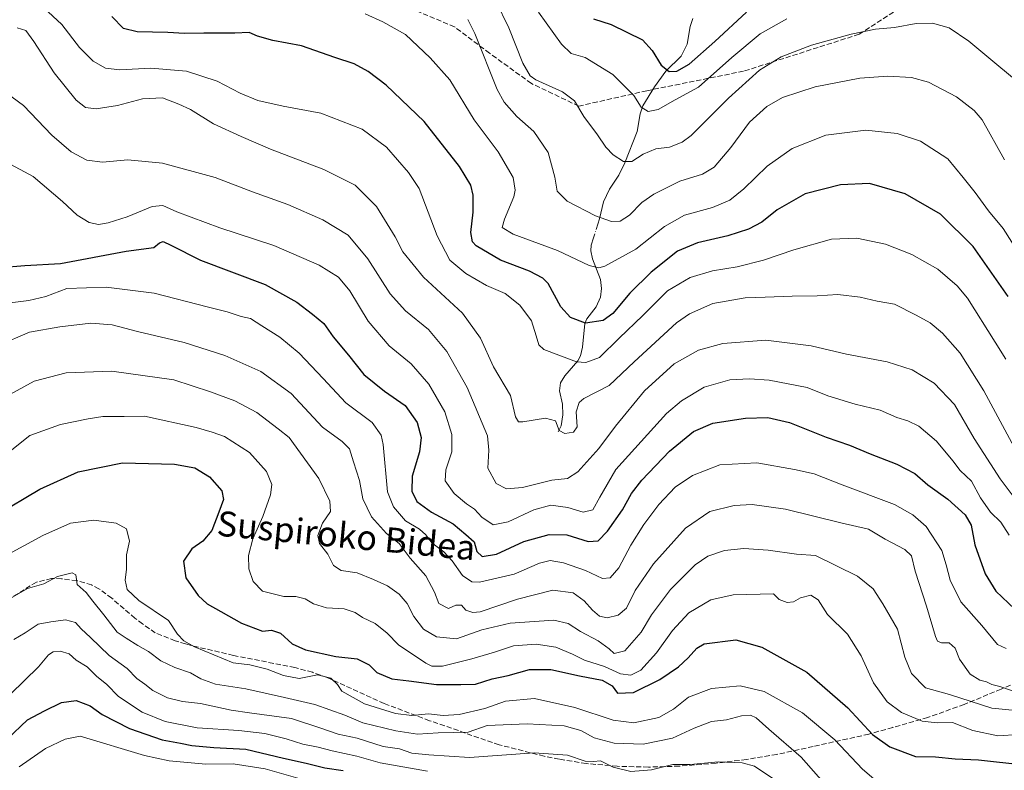
# Model space of a CAD drawing. Units: metres. Extents: x 610077 to 613503, y 4777904 to 4780273.
# Drawn here: x 610875 to 611190, y 4779073 to 4779313 of the extents above; entities that cross this region are included whole.
import ezdxf
from ezdxf.enums import TextEntityAlignment as Align

# ---------------------------------------------------------------- set-up
doc = ezdxf.new("R2010")
doc.units = ezdxf.units.M
doc.header["$MEASUREMENT"] = 0
doc.linetypes.add('DGN Style 3', pattern=[2.307223458686699, 1.648016756204785, -0.6592067024819142])
doc.linetypes.add('DGN Style 4', pattern=[2.6384748266838614, 1.318413404963828, -0.6592067024819142, 0.001648016756204785, -0.6592067024819142])
for name, color, linetype, lineweight in [('Corriente natural lineal', 142, 'Continuous', 13), ('Corriente natural lineal oculto', 9, 'DGN Style 4', 13), ('Curva de nivel maestra', 30, 'Continuous', 30), ('Curva de nivel normal', 30, 'Continuous', 0), ('Senda', 7, 'DGN Style 3', 0), ('Texto cartográfico', 7, 'Continuous', 0)]:
    doc.layers.add(name, color=color, linetype=linetype, lineweight=lineweight)
doc.styles.add('Style-Arial', font='txt')

msp = doc.modelspace()

# ---------------------------------------------------------------- linework, layer by layer
at = {"layer": 'Corriente natural lineal', "color": 142, "linetype": 'Continuous', "lineweight": 13}
for points in [[(611059.2459000006, 4779245.8531, 365.9012999999977), (611060.3141000001, 4779249.258500001, 364.7075999999943), (611061.6101000002, 4779254.738700001, 362.9931999999972), (611063.5138999998, 4779258.7841, 361.9682999999932), (611066.4578999998, 4779263.223900001, 360.7456999999995), (611068.4367000004, 4779267.233300001, 359.5501999999979), (611072.3119000001, 4779277.2863, 357.1481000000058), (611073.2685000002, 4779282.893300001, 355.7041999999929), (611074.1205000002, 4779285.486500001, 354.914300000004), (611077.9061000004, 4779291.582900001, 353.0247999999993), (611081.5743000006, 4779296.639900001, 351.3531999999978), (611086.4064999997, 4779301.368100001, 350.0449999999983), (611088.3273, 4779305.2711, 349.1824000000051), (611089.3057000004, 4779310.860500001, 347.9694000000018), (611090.2160999998, 4779313.4307, 347.2213999999949)], [(611047.0000999998, 4779181.0001, 385.188599999994), (611048.0538999997, 4779182.948899999, 384.9358999999968), (611048.5916999998, 4779186.4279, 384.6958000000013), (611048.4325000001, 4779189.8783, 384.1358999999939), (611047.4357000003, 4779194.1173, 383.3375999999989), (611047.8239000002, 4779196.7127, 383.0583000000042), (611049.1793000001, 4779198.9157, 382.1610999999975), (611053.3031000001, 4779203.808900001, 379.3481999999931), (611054.1624999996, 4779205.346100001, 378.6731), (611054.8065, 4779208.090299999, 377.6022999999986), (611055.5904999999, 4779215.693499999, 374.605899999995), (611056.2704999996, 4779217.2411, 373.9309000000067), (611059.2710999995, 4779221.103900001, 372.5130000000063), (611060.6167000001, 4779224.201500001, 371.5510000000068), (611060.8810999999, 4779226.9827, 370.7271000000038), (611060.6019000001, 4779229.7993, 370.0739000000031), (611057.9983000001, 4779236.4329, 368.664499999999), (611057.4930999996, 4779239.004899999, 368.0715999999957), (611057.6549000005, 4779240.780099999, 367.570200000002), (611058.4151, 4779243.2039, 366.8025999999954)]]:
    msp.add_polyline3d(points, dxfattribs=at)
at = {"layer": 'Corriente natural lineal oculto', "color": 9, "linetype": 'DGN Style 4', "lineweight": 13, "extrusion": (0.09239325078626201, 0.2946174769070581, 0.9511382809613258), "elevation": 1464855.127644029, "flags": 128}
msp.add_lwpolyline([(847055.6188346086, -4511236.45543533), (847055.6188346086, -4511239.374481573)], dxfattribs=at)
at = {"layer": 'Curva de nivel maestra', "color": 30, "linetype": 'Continuous', "lineweight": 30, "flags": 128}
for points, elevation in [([(611191.2000000002, 4779224.360099999), (611180.0099999999, 4779240.420100001), (611169.4699999997, 4779250.7501), (611158.1500000004, 4779257.290100001), (611146.7199999997, 4779260.640100001), (611137.4600000001, 4779260.200099999), (611126.1699999999, 4779257.2401), (611117.1900000004, 4779252.170100001), (611112.3099999996, 4779248.2501), (611108, 4779245.970100001), (611101.4199999999, 4779243.770099999), (611091.6699999999, 4779241.600099999), (611085.2699999996, 4779238.9301), (611076.79, 4779232.170100001), (611070.0199999996, 4779225.460100001), (611064.5099999999, 4779218.960100001), (611061.4199999999, 4779216.6801), (611055.8399999999, 4779215.790100001), (611050.9500000002, 4779217.640100001), (611047.9400000004, 4779221.040100001), (611043.7999999998, 4779228.520099999), (611042.1500000004, 4779230.2601), (611037.9199999999, 4779232.460100001), (611028.5599999996, 4779236.030099999), (611020.8200000003, 4779240.620100001), (611019.6200000001, 4779241.9301), (611019.0300000003, 4779244.850099999), (611019.8600000005, 4779251.4301), (611019.8600000005, 4779256.840100001), (611019.1200000001, 4779260.040100001), (611015.4299999997, 4779266.030099999), (611004.1399999997, 4779280.4301), (610991.9900000002, 4779292.130100001), (610986.2199999997, 4779296.530099999), (610981.6600000003, 4779298.9101), (610975.5700000003, 4779300.960100001), (610964.8300000001, 4779304.720100001), (610955.6600000003, 4779306.380100001), (610950.7400000002, 4779307.800100001), (610948.1200000001, 4779309.0101), (610943.4900000002, 4779308.7401), (610933.5700000003, 4779308.770099999), (610927.3499999996, 4779308.6501), (610922.0099999999, 4779309.020099999), (610912.1900000004, 4779309.200099999), (610907.8200000003, 4779310.220100001), (610904.0800000001, 4779314.0801)], 375.0000000000001), ([(611058.3200000003, 4779313.390100001), (611064, 4779311.5801), (611074.0800000001, 4779306.670100001), (611077.1299999999, 4779303.2601), (611080.0700000003, 4779298.540100001), (611082.6399999997, 4779296.440099999), (611085.0199999996, 4779296.5601), (611088.9600000001, 4779298.880100001), (611097.25, 4779306.110099999), (611107.3300000001, 4779315.540100001)], 350), ([(610868.4400000004, 4779233.710100001), (610876.2800000003, 4779234.360099999), (610887.6699999999, 4779234.950099999), (610908.6600000003, 4779238.9301), (610917.5, 4779240.110099999), (610919.3399999999, 4779241.530099999), (610920.5, 4779242.0101), (610923.04, 4779240.840100001), (610932.5199999996, 4779235.970100001), (610953.25, 4779228.210100001), (610963.3300000001, 4779222.5801), (610968.3799999999, 4779218.700099999), (610971.9900000002, 4779215.6801), (610974.9600000001, 4779211.450099999), (610979.8799999999, 4779205.590100001), (610984.8200000003, 4779199.4101), (610991.4600000001, 4779194.040100001), (610998, 4779189.460100001), (611001.8499999996, 4779183.9801), (611003.2100000001, 4779179.210100001), (611002.6399999997, 4779174.640100001), (611000.2599999999, 4779166.790100001), (611000.1299999999, 4779161.9301), (611001.7699999996, 4779158.620100001), (611006.5099999999, 4779155.2601), (611013.4500000002, 4779151.5101), (611017.4900000002, 4779148.120100001), (611020.0999999996, 4779145.710100001), (611021.04, 4779142.6801), (611022.7400000002, 4779140.9901), (611027.3200000003, 4779141.7401), (611036.0899999999, 4779145.9001), (611044.1699999999, 4779148.110099999), (611049.7999999998, 4779147.950099999), (611056.6299999999, 4779145.870100001), (611059.8600000005, 4779146.090100001), (611062.8899999997, 4779149.140100001), (611067.7000000002, 4779155.9801), (611070.54, 4779161.2401), (611073.8300000001, 4779165.460100001), (611082.7100000001, 4779174.790100001), (611090.3600000005, 4779181.120100001), (611096.5700000003, 4779183.7601), (611107, 4779185.340100001), (611114.1500000004, 4779185.540100001), (611121.0899999999, 4779183.9801), (611132.8399999999, 4779179.2501), (611140.3099999996, 4779176.700099999), (611146.9800000006, 4779173.9001), (611155.5300000003, 4779170.6601), (611161.2699999996, 4779167.6501), (611165.4400000004, 4779164.040100001), (611171.9000000004, 4779159.4001), (611177.4500000002, 4779154.420100001), (611179.2999999998, 4779151.120100001), (611180.54, 4779144.800100001), (611183.8300000001, 4779135.470100001), (611187.25, 4779129.920100001), (611193.3399999999, 4779124.170100001)], 400), ([(610866.9500000002, 4779154.280099999), (610880.9900000002, 4779162.5801), (610893.3399999999, 4779168.1501), (610907.5599999996, 4779171.100099999), (610924.1500000004, 4779170.630100001), (610930.6500000004, 4779169.440099999), (610935.4199999999, 4779166.540100001), (610939.3399999999, 4779162.140100001), (610939.8799999999, 4779159.3201), (610938.3499999996, 4779155.2401), (610936.1699999999, 4779149.340100001), (610933.2100000001, 4779145.940099999), (610929.7400000002, 4779143.470100001), (610927.0599999996, 4779139.5701), (610927.75, 4779134.200099999), (610931.7100000001, 4779128.520099999), (610934.6500000004, 4779125.9001), (610939.0499999998, 4779123.460100001), (610945.5899999999, 4779119.6501), (610952.3300000001, 4779117.120100001), (610955.2699999996, 4779117.390100001), (610958.1200000001, 4779116.520099999), (610961.9000000004, 4779113.030099999), (610966.0999999996, 4779111.140100001), (610975.8700000001, 4779108.960100001), (610982.7199999997, 4779108.190099999), (610986.5300000003, 4779106.340100001), (610989.0099999999, 4779103.8201), (610993.7800000003, 4779101.870100001), (610999.2699999996, 4779101.1601), (611008.0499999998, 4779100.0701), (611015.8799999999, 4779100.0101), (611020.6200000001, 4779100.1601), (611025.9600000001, 4779101.8101), (611030.9900000002, 4779102.9001), (611037.9100000003, 4779104.8101), (611044.6699999999, 4779104.850099999), (611053.8600000005, 4779102.8201), (611061.1699999999, 4779101.380100001), (611064.3399999999, 4779099.5801), (611066.0599999996, 4779097.280099999), (611071.1399999997, 4779097.4801), (611079.6299999999, 4779101.640100001), (611085.6399999997, 4779105.640100001), (611088.6399999997, 4779108.550100001), (611091.4299999997, 4779111.6501), (611093.8099999996, 4779113.030099999), (611103.9800000006, 4779114.380100001), (611112.29, 4779112.020099999), (611126.6699999999, 4779103.950099999), (611139.8499999996, 4779092.4901), (611147.7400000002, 4779084.020099999), (611153.2999999998, 4779079.9901), (611161.5300000003, 4779076.9801), (611167.8700000001, 4779076.790100001), (611174.1900000004, 4779076.220100001), (611181.6799999997, 4779075.9001), (611196.1600000003, 4779074.2401)], 425), ([(610870.5300000003, 4779082.4801), (610877.0999999996, 4779088.7401), (610882.5300000003, 4779091.630100001), (610888.0099999999, 4779094.2501), (610892.6699999999, 4779094.890100001), (610897.1299999999, 4779093.200099999), (610900.9600000001, 4779090.4301), (610909.7300000006, 4779085.920100001), (610920.2100000001, 4779082.2401), (610926.1100000005, 4779081.220100001), (610929.7699999996, 4779080.460100001), (610936.7699999996, 4779079.780099999), (610947.0099999999, 4779079.2601), (610959.0599999996, 4779076.440099999), (610966.3399999999, 4779074.850099999), (610972.3300000001, 4779073.360099999), (610978.1799999997, 4779072.460100001)], 450)]:
    msp.add_lwpolyline(points, dxfattribs=dict(at, elevation=elevation))
at = {"layer": 'Curva de nivel normal', "color": 30, "linetype": 'Continuous', "lineweight": 0, "flags": 128}
for points, elevation in [([(611194.4000000004, 4779293.060000001), (611187.5, 4779298.699999999), (611178.5800000001, 4779306.24), (611172.2800000003, 4779310.480000001), (611166.9699999997, 4779312.029999999), (611161.7199999997, 4779311.880000001), (611154.7300000006, 4779310.59), (611148.7000000002, 4779310.109999999), (611140.9100000003, 4779308.5), (611128.2199999997, 4779304.880000001), (611118.4400000004, 4779301.24), (611111.5499999998, 4779296.880000001), (611101.6399999997, 4779287.949999999), (611089.6699999999, 4779275.99), (611086.7800000003, 4779273.82), (611082.7599999999, 4779272.25), (611078.3399999999, 4779271.67), (611074.3099999996, 4779270), (611070.6399999997, 4779267.640000001), (611067.9900000002, 4779267.65), (611064.7100000001, 4779269.74), (611062.3200000003, 4779272.289999999), (611059.6900000004, 4779276.24), (611055.2699999996, 4779282.07), (611052.2400000002, 4779287.039999999), (611048.4500000002, 4779289.939999999), (611039.9400000004, 4779293.77), (611038.1100000005, 4779295.07), (611035.7800000003, 4779299.119999999), (611031.2599999999, 4779310.480000001), (611027.0800000001, 4779319.07)], 360), ([(610880.8200000003, 4779318.26), (610888.0499999998, 4779311.52), (610893.7599999999, 4779304.210000001), (610898.1699999999, 4779299.84), (610902.1200000001, 4779297.52), (610906.6500000004, 4779297), (610916.5999999996, 4779297.600000001), (610928, 4779296.630000001), (610937.7800000003, 4779293.439999999), (610945.2100000001, 4779289.57), (610950.8899999997, 4779287.24), (610959.0199999996, 4779285.4), (610971.0599999996, 4779283.100000001), (610984.2300000006, 4779278.02), (610992.0599999996, 4779272.189999999), (610999.1500000004, 4779264.109999999), (611002.5199999996, 4779258.980000001), (611008.3099999996, 4779243.77), (611012.3099999996, 4779235.980000001), (611017.4400000004, 4779231.710000001), (611024.1100000005, 4779227.930000001), (611030.0700000003, 4779225.32), (611034.7599999999, 4779221.560000001), (611038.54, 4779216.600000001), (611040, 4779211.800000001), (611040.8200000003, 4779208.880000001), (611042.4699999997, 4779207.369999999), (611052.9400000004, 4779203.480000001), (611055.9100000003, 4779203.220000001), (611060.3200000003, 4779204.789999999), (611066.6200000001, 4779211.060000001), (611074.2000000002, 4779218.26), (611082.1100000005, 4779226.230000001), (611089.2800000003, 4779230.480000001), (611096.4600000001, 4779232.560000001), (611104.3600000005, 4779233.92), (611112.8099999996, 4779236), (611122.5499999998, 4779239.289999999), (611134.5599999996, 4779242.699999999), (611142.7400000002, 4779243.119999999), (611151.9199999999, 4779241.109999999), (611160.2999999998, 4779237.84), (611168.5999999996, 4779233.09), (611174.8499999996, 4779227.75), (611178.1500000004, 4779223.84), (611187.0099999999, 4779209.699999999), (611190.4199999999, 4779204.33)], 380), ([(610985.2400000002, 4779315.02), (610990.9199999999, 4779312.460000001), (610998.1200000001, 4779308.380000001), (611006.0300000003, 4779300.9), (611012.3700000001, 4779293.83), (611020.1900000004, 4779280.949999999), (611027.8200000003, 4779270.789999999), (611032.5999999996, 4779262.5), (611033.2999999998, 4779258.460000001), (611032.8499999996, 4779256.33), (611029.8499999996, 4779249.109999999), (611029.1200000001, 4779246.449999999), (611032.6699999999, 4779244.34), (611046.8799999999, 4779239.140000001), (611056.9900000002, 4779234.32), (611060.0999999996, 4779233.539999999), (611061.9800000006, 4779234.119999999), (611071.9400000004, 4779239.5), (611081.1399999997, 4779246.77), (611087.4600000001, 4779250.430000001), (611096.4299999997, 4779252.9), (611102.0599999996, 4779255.199999999), (611106.5199999996, 4779258.850000001), (611114.04, 4779266.17), (611122.0300000003, 4779271.77), (611132.8200000003, 4779276.09), (611145.6399999997, 4779277.74), (611155.6399999997, 4779276.640000001), (611163.0800000001, 4779274.17), (611171.8200000003, 4779268.5), (611176.7400000002, 4779262.550000001), (611180.6600000003, 4779257.74), (611184.9199999999, 4779251.84), (611189.5700000003, 4779246.15), (611194.4000000004, 4779238.609999999)], 370), ([(611189.9500000002, 4779268.230000001), (611182.8399999999, 4779280.99), (611180.2599999999, 4779284.029999999), (611174.5999999996, 4779288.41), (611165.6200000001, 4779293.100000001), (611160.2000000002, 4779294.58), (611152.6200000001, 4779295.01), (611143.6699999999, 4779294.369999999), (611129.3600000005, 4779291.600000001), (611118.8799999999, 4779288.109999999), (611113.8499999996, 4779285.300000001), (611108.2999999998, 4779280.199999999), (611102.3099999996, 4779272.16), (611096.9800000006, 4779265.880000001), (611093.3099999996, 4779263.600000001), (611085.9800000006, 4779261.359999999), (611077.6399999997, 4779257.199999999), (611073.8600000005, 4779254.52), (611069.9400000004, 4779250.449999999), (611066.9199999999, 4779248.57), (611064.0800000001, 4779248.42), (611058.9699999997, 4779250.199999999), (611049.9299999997, 4779254.970000001), (611046.6799999997, 4779258.100000001), (611045.9500000002, 4779262.65), (611043.8099999996, 4779270.58), (611039.2800000003, 4779277.310000001), (611033.8499999996, 4779282.109999999), (611029.7800000003, 4779286.66), (611027.5300000003, 4779290.720000001), (611020.3200000003, 4779308.720000001), (611018.1699999999, 4779313.109999999)], 365), ([(611040.7400000002, 4779315.52), (611048.1699999999, 4779305.289999999), (611051.1699999999, 4779302.300000001), (611055.6699999999, 4779301), (611064.5199999996, 4779295.539999999), (611071.2699999996, 4779288.82), (611073.5800000001, 4779285.100000001), (611075.8600000005, 4779283.619999999), (611079.0599999996, 4779284.359999999), (611084.4800000006, 4779287.449999999), (611091.9699999997, 4779291.449999999), (611102.6500000004, 4779301.01), (611111.7800000003, 4779308.539999999), (611120.3099999996, 4779313.34)], 355.0000000000001), ([(610873.7400000002, 4779310.51), (610876.5499999998, 4779309.66), (610879.1399999997, 4779306.060000001), (610885.6500000004, 4779296.09), (610892.6799999997, 4779287.289999999), (610895.6399999997, 4779284.92), (610899.0800000001, 4779284.529999999), (610905.9299999997, 4779285.539999999), (610913.9000000004, 4779287.77), (610920.2999999998, 4779288.01), (610925.5599999996, 4779286.050000001), (610929.2999999998, 4779284.32), (610936.6299999999, 4779279.680000001), (610945.5199999996, 4779275.66), (610954.9600000001, 4779271.58), (610972, 4779265.100000001), (610982.0700000003, 4779260.039999999), (610988.9000000004, 4779253.199999999), (610994.8499999996, 4779243.52), (610997.3499999996, 4779238.74), (611003.8799999999, 4779230.609999999), (611016.4199999999, 4779219.050000001), (611022.1600000003, 4779211.02), (611026.3499999996, 4779201.850000001), (611031.7300000006, 4779192.630000001), (611033.3899999997, 4779185.859999999), (611034.3399999999, 4779184.220000001), (611035.7000000002, 4779184.17), (611042.9600000001, 4779185.33), (611046.1500000004, 4779184.560000001), (611047.4000000004, 4779181.430000001), (611049.1399999997, 4779180.470000001), (611051.9199999999, 4779180.939999999), (611053.0999999996, 4779182.640000001), (611052.8600000005, 4779187.460000001), (611053.7599999999, 4779190.430000001), (611055.2400000002, 4779191.730000001), (611063.4100000003, 4779195.880000001), (611071.4100000003, 4779203.4), (611084.9800000006, 4779215.930000001), (611089.1500000004, 4779218.83), (611096.5899999999, 4779222.100000001), (611106.9800000006, 4779223.970000001), (611113.3099999996, 4779224.109999999), (611121.9800000006, 4779224.52), (611129.9800000006, 4779224.59), (611136.6399999997, 4779224.970000001), (611143.7800000003, 4779224.17), (611149.1799999997, 4779222.91), (611154.7800000003, 4779221.939999999), (611161.6600000003, 4779218.380000001), (611166.2000000002, 4779215.92), (611170.0999999996, 4779212.65), (611175.7599999999, 4779206.25), (611183.3300000001, 4779194.16), (611193.1399999997, 4779176.08)], 385), ([(610866.0099999999, 4779292.779999999), (610875.8499999996, 4779285.640000001), (610884.8499999996, 4779276.039999999), (610891.0199999996, 4779270.789999999), (610896.0700000003, 4779268.08), (610901.1100000005, 4779267.480000001), (610909.2199999997, 4779268.230000001), (610920.3700000001, 4779267.15), (610937.2000000002, 4779262.560000001), (610949.1200000001, 4779257.949999999), (610960.4199999999, 4779253.890000001), (610971.6600000003, 4779248.99), (610979.8399999999, 4779244), (610986.0599999996, 4779236.449999999), (610993.2800000003, 4779225.210000001), (610998.0999999996, 4779219.77), (611005.5, 4779213.810000001), (611011.3799999999, 4779206.710000001), (611017.9199999999, 4779195.199999999), (611024.4400000004, 4779179.67), (611024.8700000001, 4779175.140000001), (611024.4800000006, 4779169.32), (611027.1900000004, 4779164.439999999), (611030.4800000006, 4779162.680000001), (611035.6500000004, 4779163.17), (611044.9900000002, 4779165.5), (611049.9900000002, 4779165.99), (611053.3600000005, 4779168.199999999), (611060.0899999999, 4779175.65), (611065.4400000004, 4779182.84), (611074.75, 4779194.180000001), (611084.1600000003, 4779202.75), (611092.04, 4779207.220000001), (611099.8399999999, 4779209.300000001), (611113.6100000005, 4779210.34), (611128.1299999999, 4779208.609999999), (611139.3700000001, 4779205.850000001), (611152.4199999999, 4779203.460000001), (611160.4600000001, 4779200.82), (611167.4600000001, 4779196.609999999), (611174.0199999996, 4779189.779999999), (611180.2599999999, 4779178.9), (611188.5899999999, 4779165.9), (611193.0499999998, 4779159.960000001)], 390.0000000000001), ([(611191.4600000001, 4779147.9), (611188.8300000001, 4779152.039999999), (611185.4699999997, 4779155.300000001), (611182.2699999996, 4779159.84), (611179.4299999997, 4779165.24), (611175.8399999999, 4779168.59), (611173.4600000001, 4779171.730000001), (611168.2400000002, 4779177.960000001), (611162.5300000003, 4779182.779999999), (611159.0599999996, 4779184.550000001), (611155.4800000006, 4779185.630000001), (611150.1600000003, 4779187.949999999), (611142.1500000004, 4779189.9), (611133.4100000003, 4779192.539999999), (611126.7599999999, 4779195.26), (611114.6399999997, 4779197.539999999), (611108.3099999996, 4779198.02), (611101.9800000006, 4779197.630000001), (611093.8300000001, 4779195.300000001), (611086.5300000003, 4779190.980000001), (611081.7199999997, 4779186.880000001), (611065.5300000003, 4779168.980000001), (611060.4100000003, 4779160.100000001), (611058.1900000004, 4779156.02), (611055.04, 4779155.300000001), (611050.1699999999, 4779156.779999999), (611044.6500000004, 4779157.539999999), (611039.2599999999, 4779155.970000001), (611031.0700000003, 4779152.140000001), (611026.2300000006, 4779151.220000001), (611022.5499999998, 4779153.619999999), (611020.2400000002, 4779156.25), (611017.6500000004, 4779157.92), (611013.7800000003, 4779161.25), (611010.8600000005, 4779165.32), (611011.0300000003, 4779168.84), (611012.9600000001, 4779174.600000001), (611013, 4779180.16), (611010.7199999997, 4779187.359999999), (611005.5999999996, 4779196.27), (610999.9199999999, 4779202.84), (610992.9299999997, 4779208.600000001), (610986.2400000002, 4779216.49), (610980.2999999998, 4779226.230000001), (610976.6900000004, 4779230.600000001), (610970.4800000006, 4779234.470000001), (610956, 4779240.689999999), (610938.7300000006, 4779246.390000001), (610924.9400000004, 4779251.480000001), (610920.4000000004, 4779253.59), (610917, 4779253.199999999), (610909, 4779249.939999999), (610902.9199999999, 4779247.970000001), (610899.8099999996, 4779247.470000001), (610896.8200000003, 4779248.119999999), (610893.0199999996, 4779250.449999999), (610888.3300000001, 4779254.869999999), (610878.9000000004, 4779262.800000001), (610870.3399999999, 4779267.470000001)], 395), ([(610863.7699999996, 4779221.359999999), (610877.5300000003, 4779223.039999999), (610883.0099999999, 4779224.350000001), (610889.6699999999, 4779226.949999999), (610902.3300000001, 4779227.369999999), (610917.6600000003, 4779225.439999999), (610935.0099999999, 4779220.960000001), (610941.0199999996, 4779219.49), (610945.5199999996, 4779217.99), (610948.5199999996, 4779217.359999999), (610952.1900000004, 4779215), (610957.9199999999, 4779211.380000001), (610964.0700000003, 4779206.230000001), (610971.7599999999, 4779198.039999999), (610979.04, 4779190.289999999), (610987.4699999997, 4779184.02), (610990.3700000001, 4779179.949999999), (610991.0199999996, 4779176.930000001), (610992.4299999997, 4779161.789999999), (610994.29, 4779156.99), (610998.1100000005, 4779152.430000001), (611002.6399999997, 4779149.850000001), (611004.6600000003, 4779147.99), (611006.5499999998, 4779145.369999999), (611010.3799999999, 4779142.529999999), (611013.0599999996, 4779139.640000001), (611016.3899999997, 4779134.939999999), (611019.4400000004, 4779132.960000001), (611021.8799999999, 4779132.789999999), (611032.9299999997, 4779135.41), (611041.0599999996, 4779138.880000001), (611044.54, 4779139.75), (611048.7100000001, 4779139.01), (611055.8499999996, 4779136.529999999), (611061.25, 4779134), (611063.7199999997, 4779134.16), (611066.5199999996, 4779137.390000001), (611070.3099999996, 4779144.640000001), (611074.4500000002, 4779151.300000001), (611079.2699999996, 4779157.699999999), (611084.5700000003, 4779163.300000001), (611090.0700000003, 4779167.01), (611098.8200000003, 4779170.42), (611110.6399999997, 4779171.109999999), (611122.7000000002, 4779168.880000001), (611129.0199999996, 4779167.59), (611137.9800000006, 4779163.960000001), (611154.79, 4779157.689999999), (611160.6600000003, 4779154.390000001), (611164.8799999999, 4779150.680000001), (611169.9800000006, 4779142.970000001), (611171.3300000001, 4779138.359999999), (611172.6100000005, 4779133.42), (611176.0499999998, 4779126.539999999), (611182.7100000001, 4779118.880000001), (611187.7800000003, 4779112.890000001), (611190.5499999998, 4779111.51)], 405), ([(611192.5499999998, 4779097.99), (611188.5199999996, 4779099.42), (611185.9500000002, 4779100.01), (611184.2100000001, 4779100.890000001), (611182.0999999996, 4779101.359999999), (611178.9600000001, 4779103.350000001), (611175.6399999997, 4779108.140000001), (611174.2000000002, 4779111.699999999), (611172.25, 4779113.42), (611169.8399999999, 4779113.34), (611168.5300000003, 4779113.949999999), (611167.8499999996, 4779115.350000001), (611165.0300000003, 4779125.140000001), (611161.3700000001, 4779136.32), (611160.1900000004, 4779141.300000001), (611158.1100000005, 4779143.27), (611151.75, 4779146.58), (611146.4400000004, 4779149.76), (611137.6100000005, 4779151.810000001), (611119.8600000005, 4779156.199999999), (611109.1799999997, 4779157.730000001), (611103.3799999999, 4779157.41), (611095.5899999999, 4779155.439999999), (611087.8099999996, 4779150.09), (611077.5599999996, 4779138.67), (611071.7199999997, 4779130.100000001), (611068.9500000002, 4779124.52), (611066.2999999998, 4779122.24), (611062.7100000001, 4779121.369999999), (611060.2800000003, 4779121.890000001), (611058.0099999999, 4779123.800000001), (611055.4199999999, 4779126.850000001), (611051.8600000005, 4779129.350000001), (611045.3200000003, 4779130.199999999), (611033.9900000002, 4779127.33), (611022.1100000005, 4779123.359999999), (611019.7699999996, 4779123.060000001), (611017.4699999997, 4779123.859999999), (611016.0899999999, 4779125.470000001), (611014.2400000002, 4779125.449999999), (611011.9000000004, 4779124.390000001), (611008.8700000001, 4779126.02), (611007.4400000004, 4779129.59), (611004.7000000002, 4779134.850000001), (610999.7000000002, 4779140.52), (610996.1200000001, 4779145.26), (610992.0599999996, 4779148.390000001), (610987.2300000006, 4779153.720000001), (610984.4500000002, 4779159.51), (610983.4500000002, 4779165.430000001), (610981.5499999998, 4779171.4), (610980.2000000002, 4779175.560000001), (610977.8399999999, 4779177.949999999), (610971.5199999996, 4779182.480000001), (610961.5599999996, 4779193.26), (610951.79, 4779200.32), (610940.2599999999, 4779205.49), (610927.25, 4779209.640000001), (610912.2800000003, 4779213.140000001), (610904.2199999997, 4779215.34), (610897.4199999999, 4779215.810000001), (610887.4299999997, 4779214.619999999), (610877.7000000002, 4779212.92), (610867.6699999999, 4779208.619999999)], 410), ([(611193.6500000004, 4779091.689999999), (611185.9800000006, 4779092.42), (611172.3700000001, 4779096.77), (611164.6799999997, 4779098.939999999), (611160.25, 4779103.5), (611158.0999999996, 4779108.83), (611155.7100000001, 4779117.699999999), (611151, 4779125.82), (611147.9800000006, 4779130.710000001), (611142.9600000001, 4779134.699999999), (611129.5099999999, 4779141.33), (611123.3300000001, 4779141.82), (611114.2599999999, 4779143.09), (611106.5599999996, 4779143.630000001), (611100.3099999996, 4779142.970000001), (611094.9800000006, 4779141.180000001), (611090.9800000006, 4779138.4), (611082.9800000006, 4779130.449999999), (611076.9800000006, 4779122.369999999), (611073.5800000001, 4779116.74), (611068.4199999999, 4779110.789999999), (611065.0199999996, 4779109.980000001), (611063.3899999997, 4779111.5), (611059.8700000001, 4779114.02), (611054.2100000001, 4779117.02), (611050.2300000006, 4779119.58), (611045.6600000003, 4779120.640000001), (611031.6500000004, 4779119.630000001), (611022.6399999997, 4779117.51), (611014.4900000002, 4779114.640000001), (611008.0999999996, 4779115.25), (611003.9699999997, 4779117.730000001), (611000.8700000001, 4779121.800000001), (610998.6699999999, 4779125.960000001), (610996.0999999996, 4779129.02), (610992.4400000004, 4779131.609999999), (610987.8799999999, 4779133.640000001), (610982.6500000004, 4779135.789999999), (610977.5, 4779136.529999999), (610975.0700000003, 4779138.210000001), (610973.3099999996, 4779141.75), (610970.6200000001, 4779145.199999999), (610970.0999999996, 4779147.779999999), (610971.5300000003, 4779151.720000001), (610974.1500000004, 4779155.460000001), (610973.9000000004, 4779158.810000001), (610970.4000000004, 4779166.02), (610960.8399999999, 4779179.230000001), (610957.4000000004, 4779182), (610950.5199999996, 4779187.199999999), (610943.4600000001, 4779190.92), (610935.6699999999, 4779193.789999999), (610923.9400000004, 4779197.619999999), (610904.0599999996, 4779200.460000001), (610889.4199999999, 4779199.960000001), (610879.2300000006, 4779197.189999999), (610870.4299999997, 4779192.460000001)], 415.0000000000001), ([(610870.4500000002, 4779173.930000001), (610877.8200000003, 4779179.789999999), (610887.6100000005, 4779183.369999999), (610896.5700000003, 4779185.180000001), (610901.25, 4779185.949999999), (610908.0999999996, 4779185.880000001), (610914.5700000003, 4779186.01), (610931.1299999999, 4779182.390000001), (610936.1799999997, 4779180.84), (610940.2100000001, 4779179.470000001), (610948.2100000001, 4779174.34), (610953.5999999996, 4779168.24), (610955.3300000001, 4779164.119999999), (610954.9299999997, 4779160.789999999), (610952.4400000004, 4779153.880000001), (610949.2699999996, 4779146.689999999), (610947.8600000005, 4779141.33), (610947.9800000006, 4779137.119999999), (610949.3200000003, 4779133), (610952.3300000001, 4779129.970000001), (610959.2199999997, 4779128.27), (610963.0199999996, 4779128.17), (610966.0300000003, 4779127.51), (610968.6399999997, 4779125.869999999), (610972.7999999998, 4779124.59), (610978.5499999998, 4779124.310000001), (610982.0700000003, 4779123.060000001), (610984.4299999997, 4779121.449999999), (610988.4800000006, 4779119.619999999), (610992.2800000003, 4779116.430000001), (610995.9400000004, 4779112.699999999), (611004.6200000001, 4779106.850000001), (611006.5499999998, 4779105.9), (611009.9900000002, 4779105.930000001), (611019.4000000004, 4779108.230000001), (611026.6299999999, 4779110.380000001), (611032.7300000006, 4779112.449999999), (611039.9900000002, 4779112.980000001), (611046.2999999998, 4779112.029999999), (611051.5999999996, 4779109.789999999), (611055.4800000006, 4779107.810000001), (611061.8799999999, 4779105.789999999), (611067.04, 4779103.4), (611070.2800000003, 4779103), (611073.4900000002, 4779104.640000001), (611078.5499999998, 4779110.130000001), (611083.6299999999, 4779117.369999999), (611088.8799999999, 4779123.039999999), (611095.9800000006, 4779127.140000001), (611103.1500000004, 4779128.77), (611116.0099999999, 4779129.08), (611117.8200000003, 4779127.289999999), (611120.4000000004, 4779126.32), (611122.3700000001, 4779126.560000001), (611124.6699999999, 4779127.800000001), (611127.9800000006, 4779128.680000001), (611130.3099999996, 4779127.180000001), (611133.3600000005, 4779122.4), (611139.7699999996, 4779116.119999999), (611144.0700000003, 4779109.180000001), (611148.0599999996, 4779100.5), (611152.3799999999, 4779094.5), (611157, 4779091.08), (611163.6200000001, 4779088.300000001), (611168.4400000004, 4779087.74), (611173.3799999999, 4779087.83), (611179.8499999996, 4779085.24), (611187.9000000004, 4779083.609999999), (611194.6399999997, 4779084.02)], 420), ([(611148.8899999997, 4779069.180000001), (611144.4800000006, 4779072.880000001), (611135.6100000005, 4779082.300000001), (611125.3499999996, 4779090.980000001), (611113.0800000001, 4779097.779999999), (611105.3899999997, 4779099.600000001), (611096.2100000001, 4779098.77), (611088.7999999998, 4779095.92), (611084.0300000003, 4779092.119999999), (611079.2400000002, 4779089.42), (611071.2999999998, 4779087.689999999), (611064.6200000001, 4779088.550000001), (611052.3899999997, 4779092.66), (611039.4900000002, 4779095.5), (611030.1399999997, 4779094.699999999), (611023.5099999999, 4779092.33), (611015.3200000003, 4779090.439999999), (611010.1799999997, 4779090.050000001), (611005.4900000002, 4779090.640000001), (611000.1799999997, 4779090.130000001), (610994.9699999997, 4779090.680000001), (610985, 4779093.810000001), (610977.7599999999, 4779097.92), (610976.3399999999, 4779099.980000001), (610974.29, 4779102.09), (610970, 4779103.109999999), (610964.1200000001, 4779101.91), (610959.0599999996, 4779102.859999999), (610953.7999999998, 4779104.939999999), (610948.3300000001, 4779106.300000001), (610942.9299999997, 4779107), (610930.5499999998, 4779112.100000001), (610927.1200000001, 4779113.980000001), (610925.1100000005, 4779116.15), (610922.2699999996, 4779120.539999999), (610912.79, 4779126.91), (610909.0499999998, 4779130.439999999), (610908.3200000003, 4779133.460000001), (610908.8200000003, 4779136.949999999), (610908.8200000003, 4779141.600000001), (610909.7100000001, 4779145.92), (610908.7800000003, 4779149.92), (610905.4500000002, 4779151.76), (610898.3399999999, 4779152.640000001), (610890.8300000001, 4779151.710000001), (610881.9699999997, 4779147.800000001), (610863.6600000003, 4779137.800000001)], 430), ([(610868.7800000003, 4779125.980000001), (610877.0599999996, 4779130.800000001), (610882.2800000003, 4779132.32), (610886.6699999999, 4779134.600000001), (610891.4100000003, 4779135.859999999), (610892.5899999999, 4779135.17), (610893.0099999999, 4779132.039999999), (610895.8499999996, 4779129.51), (610897.9600000001, 4779126.720000001), (610901.5300000003, 4779122.33), (610905.7599999999, 4779116.82), (610908.7100000001, 4779114.880000001), (610912.4699999997, 4779112.529999999), (610915.7999999998, 4779110.600000001), (610919.8099999996, 4779107.619999999), (610924.2599999999, 4779105.460000001), (610929.3300000001, 4779103.74), (610932.5999999996, 4779101.83), (610937.3300000001, 4779100.140000001), (610947, 4779098.609999999), (610959.3700000001, 4779095.810000001), (610969.1600000003, 4779093.57), (610978.7400000002, 4779090.220000001), (610984.4800000006, 4779087.779999999), (610995.0300000003, 4779085.140000001), (611001.9900000002, 4779084.140000001), (611008.5899999999, 4779084.57), (611018.2599999999, 4779084.76), (611024.3200000003, 4779086.880000001), (611037.1299999999, 4779087.390000001), (611048.9299999997, 4779086.74), (611054.29, 4779085.26), (611058.6100000005, 4779082.9), (611064.9800000006, 4779081.210000001), (611074.3099999996, 4779080.859999999), (611083.7199999997, 4779082.77), (611090.6299999999, 4779086.029999999), (611096.1399999997, 4779088.15), (611100.9600000001, 4779088.66), (611105.8099999996, 4779089.930000001), (611108.6500000004, 4779090.220000001), (611110.5, 4779089.33), (611114.5, 4779085.65), (611124.8399999999, 4779076.76), (611135.9600000001, 4779064.17)], 435), ([(610872.7100000001, 4779114.439999999), (610876.3799999999, 4779116.560000001), (610880.4800000006, 4779119.34), (610884.5999999996, 4779120.060000001), (610889.2800000003, 4779120.74), (610892.4299999997, 4779119.92), (610894.3099999996, 4779117.9), (610897.2999999998, 4779115.130000001), (610903.2100000001, 4779109.34), (610909.0199999996, 4779105.16), (610912.1399999997, 4779101.949999999), (610914.6799999997, 4779100.15), (610917.2699999996, 4779098.08), (610921.9500000002, 4779095.76), (610926.75, 4779094.550000001), (610932.5099999999, 4779093.980000001), (610942.2999999998, 4779091.77), (610948.2300000006, 4779090.91), (610961.6699999999, 4779089.140000001), (610970.9900000002, 4779086.060000001), (610976.5899999999, 4779084.100000001), (610982.7000000002, 4779082.84), (610991.04, 4779080.17), (610996.2400000002, 4779079.350000001), (611000.2300000006, 4779078.039999999), (611005.6399999997, 4779077.460000001), (611018.6799999997, 4779076.67), (611039.3300000001, 4779078.130000001), (611049.9900000002, 4779077.380000001), (611055.6500000004, 4779075.49), (611058.3200000003, 4779075.32), (611060.6500000004, 4779075.550000001), (611064.6399999997, 4779073.550000001), (611070.3600000005, 4779072.109999999), (611076.9699999997, 4779072.67), (611083.75, 4779074.41), (611089.3700000001, 4779074.4), (611098.4299999997, 4779075.25), (611105.9900000002, 4779074.960000001), (611109.9800000006, 4779073.800000001), (611120.6200000001, 4779066.66)], 440), ([(610871.6900000004, 4779096.9), (610880.5899999999, 4779105.710000001), (610883.8200000003, 4779109.480000001), (610885.3200000003, 4779110.529999999), (610887.5999999996, 4779110.720000001), (610890.4199999999, 4779109.880000001), (610892.7100000001, 4779107.84), (610896.1799999997, 4779105.640000001), (610899.2100000001, 4779102.680000001), (610902.54, 4779100.01), (610906.2300000006, 4779096.15), (610913.8300000001, 4779091.109999999), (610921.1900000004, 4779088.109999999), (610931.3799999999, 4779086.100000001), (610944.7699999996, 4779085.26), (610953.0800000001, 4779084.279999999), (610959.9100000003, 4779082.57), (610965.2699999996, 4779080.869999999), (610970.1600000003, 4779079.960000001), (610974.6299999999, 4779078.77), (610982.5800000001, 4779077.050000001), (610990.0199999996, 4779074.91), (611005.1900000004, 4779072.199999999)], 445), ([(610874.4299999997, 4779073.600000001), (610882.8300000001, 4779079.539999999), (610889.2000000002, 4779082.460000001), (610893.9600000001, 4779083.42), (610914.5800000001, 4779077.26), (610922.4100000003, 4779075.600000001), (610934.1699999999, 4779074.5), (610943, 4779074.600000001), (610953.1900000004, 4779073.039999999), (610968.1799999997, 4779068.67)], 455)]:
    msp.add_lwpolyline(points, dxfattribs=dict(at, elevation=elevation))
at = {"layer": 'Senda', "color": 7, "linetype": 'DGN Style 3', "lineweight": 0}
for points in [[(611164.1810999997, 4779321.8046, 384.0733000000037), (611143.4592000004, 4779308.425100001, 384.5978000000032), (611106.4396000003, 4779296.579299999, 380.5835999999982), (611075.4518999998, 4779290.3419, 384.4824999999983), (611053.6651, 4779285.398700001, 391.1101999999955), (611038.4943000004, 4779292.638300001, 392.0029000000068), (611025.0640000004, 4779302.361199999, 394.638300000006), (611013.8499999996, 4779310.820599999, 395.4024000000064), (610996.2866000002, 4779318.1768, 396.857600000003)], [(611196.2001, 4779101.5801, 416.3274999999995), (611188.8985000001, 4779098.5507, 425.2614999999933), (611177.1001000004, 4779093.640100001, 451.8034000000043), (611165.4200999998, 4779089.440099999, 449.8043000000035), (611154.2200999996, 4779086.270099999, 455.7692999999999), (611146.5301000001, 4779084.090100001, 456.0124000000069), (611128.6901000004, 4779080.1501, 461.8846000000049), (611117.0701000001, 4779077.590100001, 464.290599999993), (611107.3701, 4779075.9901, 461.7207999999956), (611097.6101000002, 4779074.790100001, 466.7341000000015), (611085.8901000004, 4779073.850099999, 468.792300000001), (611075.9700999996, 4779073.540100001, 459.1803999999975), (611065.9801000003, 4779073.800100001, 471.0576000000001), (611056.0401, 4779074.700099999, 471.3304999999964), (611047.3901000004, 4779076.0701, 461.3292999999976), (611042.5401, 4779077.020099999, 446.0044999999955), (611028.1601, 4779080.700099999, 469.7556999999942), (611005.8400999998, 4779088.420100001, 440.213699999993), (610991.3101000005, 4779093.940099999, 440.4606000000058), (610973.0601000005, 4779102.220100001, 451.5929999999935), (610968.3800999997, 4779103.920100001, 450.2118999999948), (610962.7200999996, 4779105.450099999, 442.3408000000054), (610943.0800999999, 4779109.3201, 438.1928000000044), (610929.1501000002, 4779112.610099999, 438.0953000000009), (610927.7200999996, 4779113.030099999, 437.8537000000069), (610924.3800999997, 4779114.0001, 437.4073000000063), (610917.9901000002, 4779116.540100001, 436.6824000000051), (610913.9001000002, 4779119.440099999, 438.6836000000039), (610911.4901000002, 4779121.290100001, 440.3173999999999), (610904.0500999996, 4779127.700099999, 445.8464999999997), (610899.9501, 4779130.700099999, 450.0782999999938), (610897.6201, 4779131.9301, 448.8524000000034), (610892.8701, 4779133.3101, 447.0626000000047), (610888.0100999996, 4779133.880100001, 445.8641000000061), (610884.8101000005, 4779134.0001, 448.5963000000047), (610879.9200999998, 4779132.8301, 450.6674000000058), (610846.3701, 4779111.940099999, 459.6478000000062)]]:
    msp.add_polyline3d(points, dxfattribs=at)

# ---------------------------------------------------------------- texts
at = {"layer": 'Texto cartográfico', "color": 7, "linetype": 'Continuous', "lineweight": 0, "style": 'Style-Arial'}
msp.add_text('Suspiroko Bidea', height=8, rotation=354.4798181653226, dxfattribs=at).set_placement((610979.1746026856, 4779147.758038387), align=Align.MIDDLE_CENTER)

doc.saveas('drawing.dxf')
